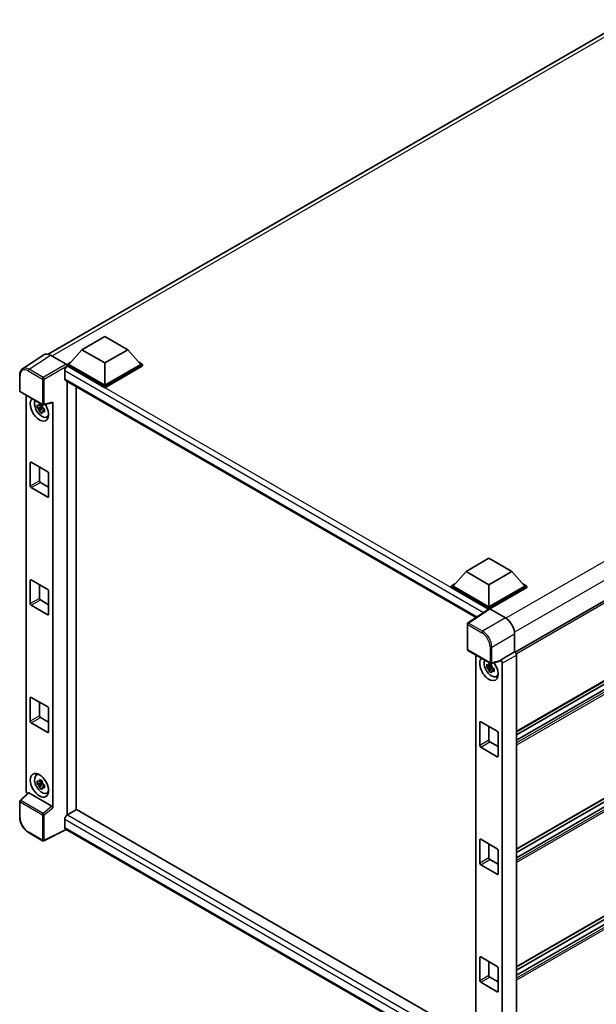
# Model space of a CAD drawing. Units: millimetres. Extents: x 0 to 10823, y 0 to 1686.
# Drawn here: x 1753 to 1975, y 277 to 656 of the extents above; entities that cross this region are included whole.
import ezdxf

# ---------------------------------------------------------------- set-up
doc = ezdxf.new("R2010")
doc.units = ezdxf.units.MM
doc.header["$LTSCALE"] = 6
doc.layers.add('Visible (ISO)', color=7, linetype='Continuous', lineweight=35)
doc.layers.add('Visible Narrow (ISO)', color=7, linetype='Continuous', lineweight=25)

msp = doc.modelspace()

# ---------------------------------------------------------------- linework, layer by layer
at = {"layer": 'Visible (ISO)'}
for p, q in [((1763.9467, 527.4116), (1987.2847, 656.3559)), ((2168.006, 541.9503), (1943.9327, 412.5816)), ((1776.9431, 529.1474), (1785.7819, 534.2505)), ((1785.7819, 534.2505), (1794.6208, 529.1474)), ((1776.9431, 529.1474), (1771.9226, 523.5136)), ((1785.7819, 524.0443), (1776.9431, 529.1474)), ((1794.6208, 529.1474), (1785.7819, 524.0443)), ((1794.6208, 529.1474), (1799.6412, 523.5136)), ((1762.2651, 527.2207), (1754.0593, 521.7974)), ((1764.8494, 527.0257), (1770.8622, 523.5543)), ((1771.2155, 523.5136), (1772.672, 524.3544)), ((1785.7819, 524.0443), (1785.7819, 515.5119)), ((1798.8919, 524.3544), (1800.3483, 523.5136)), ((1770.3316, 521.0028), (1770.3316, 517.941)), ((1771.2155, 522.942), (1771.2155, 523.5136)), ((1785.7819, 515.1037), (1771.2155, 523.5136)), ((1771.2155, 522.9423), (1771.2155, 522.7208)), ((1771.3923, 522.84), (1771.2155, 522.942)), ((1785.7819, 514.5321), (1771.2155, 522.942)), ((1785.7819, 515.5119), (1771.9226, 523.5136)), ((1799.6412, 523.5136), (1785.7819, 515.5119)), ((1800.3483, 523.5136), (1785.7819, 515.1037)), ((1800.3483, 522.942), (1785.7819, 514.5321)), ((1800.3483, 522.942), (1800.3483, 523.5136)), ((1752.9808, 513.315), (1752.9808, 519.3688)), ((1770.6423, 517.2543), (1928.8595, 425.9076)), ((1771.2155, 516.9234), (1771.2155, 349.8276)), ((1753.2308, 512.882), (1761.8302, 507.9172)), ((1774.7511, 351.886), (1774.7511, 514.8821)), ((1785.7819, 514.5321), (1785.7819, 515.1037)), ((1755.4908, 359.1368), (1755.4908, 511.5772)), ((1762.2026, 507.8654), (1765.5772, 508.7176)), ((1765.727, 352.5957), (1765.727, 508.9739)), ((2168.506, 511.2822), (1944.4567, 381.9273)), ((1761.6507, 507.1646), (1759.752, 506.7656)), ((1760.667, 505.1808), (1761.9619, 506.6256)), ((1761.579, 507.9342), (1761.0744, 507.6429)), ((1761.0744, 506.4726), (1761.8805, 506.938)), ((1761.6507, 507.6776), (1761.6507, 507.8952)), ((1761.6507, 507.1646), (1761.6507, 507.2743)), ((1761.7897, 507.0843), (1761.6507, 507.1646)), ((1761.9619, 506.6256), (1761.9619, 506.7862)), ((1761.9619, 506.6256), (1762.0568, 506.5708)), ((1762.5926, 506.1788), (1762.0879, 505.8874)), ((1762.4061, 506.3691), (1762.5946, 506.2603)), ((2163.6598, 507.2245), (1944.4567, 380.6675)), ((2166.8749, 507.1001), (1944.4567, 378.6869)), ((1763.4012, 503.2045), (1764.0952, 503.5117)), ((1757.4269, 485.7914), (1763.7909, 482.1172)), ((1757.0734, 476.6058), (1757.0734, 485.5873)), ((1760.6089, 483.9543), (1760.6089, 478.6471)), ((1764.1445, 481.5048), (1764.1445, 472.5234)), ((1763.7909, 472.3192), (1757.4269, 475.9935)), ((1760.9625, 478.0347), (1764.1445, 476.1976)), ((1925.0113, 443.6602), (1933.8501, 448.7633)), ((1933.8501, 448.7633), (1942.6889, 443.6602)), ((2141.6604, 450.4673), (1944.4567, 336.6117)), ((2141.3773, 449.0441), (1944.4567, 335.3519)), ((2141.105, 446.9063), (1944.4567, 333.3713)), ((1757.0734, 431.2903), (1757.0734, 440.2717)), ((1757.4269, 440.4759), (1763.7909, 436.8016)), ((1925.0113, 443.6602), (1919.9908, 438.0264)), ((1933.8501, 438.5571), (1925.0113, 443.6602)), ((1942.6889, 443.6602), (1933.8501, 438.5571)), ((1942.6889, 443.6602), (1947.7094, 438.0264)), ((1760.6089, 438.6387), (1760.6089, 433.3315)), ((1919.2837, 438.0264), (1920.7401, 438.8672)), ((1919.2837, 437.4548), (1919.2837, 438.0264)), ((1933.8501, 429.6165), (1919.2837, 438.0264)), ((1933.72, 429.12), (1919.2837, 437.4548)), ((1933.8501, 430.0247), (1919.9908, 438.0264)), ((1933.8501, 438.5571), (1933.8501, 430.0247)), ((1947.7094, 438.0264), (1933.8501, 430.0247)), ((1948.4165, 438.0264), (1933.8501, 429.6165)), ((1948.4165, 437.4548), (1934.2036, 429.249)), ((1946.9601, 438.8672), (1948.4165, 438.0264)), ((1948.4165, 437.4548), (1948.4165, 438.0264)), ((1760.9625, 432.7191), (1764.1445, 430.882)), ((1764.1445, 436.1893), (1764.1445, 427.2078)), ((1763.7909, 427.0037), (1757.4269, 430.6779)), ((1933.945, 429.2687), (1925.7392, 423.8453)), ((1933.72, 429.12), (1933.6733, 429.147)), ((1933.6733, 429.0891), (1933.6733, 429.147)), ((1933.8501, 429.2059), (1933.8501, 429.6165)), ((1934.2034, 429.2492), (1940.2162, 425.7777)), ((1925.5149, 413.7024), (1925.5149, 423.4282)), ((1943.7496, 419.6577), (1943.7496, 412.715)), ((2168.506, 420.6511), (1944.4567, 291.2961)), ((2167.2575, 416.6898), (1944.4567, 288.0558)), ((2163.6598, 416.5933), (1944.4567, 290.0364)), ((1925.7649, 413.2694), (1934.3642, 408.3046)), ((1928.732, 411.5564), (1928.732, 258.6308)), ((1943.7496, 412.715), (1938.2611, 409.5462)), ((1943.7496, 412.715), (1943.75, 412.7147)), ((1944.4567, 411.4907), (1944.4567, 255.9471)), ((1934.8918, 407.1438), (1932.9932, 406.7448)), ((1933.9082, 405.16), (1935.203, 406.6048)), ((1934.8202, 407.9134), (1934.3155, 407.622)), ((1934.3155, 406.4517), (1935.1217, 406.9172)), ((1938.1112, 409.105), (1934.7366, 408.2528)), ((1934.8918, 407.6568), (1934.8918, 407.8744)), ((1934.8918, 407.1438), (1934.8918, 407.2534)), ((1935.0309, 407.0635), (1934.8918, 407.1438)), ((1935.203, 406.6048), (1935.203, 406.7653)), ((1935.203, 406.6048), (1935.298, 406.55)), ((1935.8337, 406.1579), (1935.329, 405.8666)), ((1935.6473, 406.3483), (1935.8358, 406.2395)), ((1938.2611, 409.5462), (1938.2615, 409.5459)), ((1938.2611, 409.3613), (1938.2611, 409.5462)), ((1938.9682, 408.3219), (1938.9682, 253.206)), ((1936.6424, 403.1837), (1937.3363, 403.4908)), ((1757.0734, 385.9747), (1757.0734, 394.9562)), ((1757.4269, 395.1603), (1763.7909, 391.4861)), ((1760.6089, 393.3232), (1760.6089, 388.016)), ((1764.1445, 390.8737), (1764.1445, 381.8922)), ((1760.9625, 387.4036), (1764.1445, 385.5665)), ((1763.7909, 381.6881), (1757.4269, 385.3623)), ((1930.3146, 376.585), (1930.3146, 385.5665)), ((1930.6681, 385.7706), (1937.0321, 382.0964)), ((1933.8501, 383.9335), (1933.8501, 378.6262)), ((1937.3856, 381.484), (1937.3856, 372.5025)), ((1937.0321, 372.2984), (1930.6681, 375.9726)), ((1934.2036, 378.0139), (1937.3856, 376.1768)), ((1759.4076, 365.1935), (1760.0206, 365.6409)), ((1761.6507, 362.2365), (1759.752, 361.8375)), ((1760.667, 360.2527), (1761.9619, 361.6975)), ((1761.579, 363.0061), (1761.0744, 362.7147)), ((1761.0744, 361.5444), (1761.8805, 362.0099)), ((1761.6507, 362.7495), (1761.6507, 362.9671)), ((1761.6507, 362.2365), (1761.6507, 362.3461)), ((1761.7897, 362.1562), (1761.6507, 362.2365)), ((1761.9619, 361.6975), (1761.9619, 361.858)), ((1761.9619, 361.6975), (1762.0568, 361.6427)), ((1762.5926, 361.2506), (1762.0879, 360.9593)), ((1762.4061, 361.441), (1762.5946, 361.3322)), ((1756.2737, 358.3135), (1753.1412, 355.4138)), ((1765.3763, 353.216), (1756.5486, 358.3127)), ((1763.4012, 358.2764), (1764.0952, 358.5835)), ((1752.9808, 348.9931), (1752.9808, 355.0469)), ((1774.9278, 351.988), (1771.3923, 349.9468)), ((1774.9278, 351.988), (1928.732, 263.1892)), ((1770.3316, 348.1097), (1770.3316, 345.0478)), ((1761.8302, 339.9232), (1756.4109, 343.0521)), ((1770.9094, 344.2069), (1762.3036, 339.9089)), ((1925.5149, 254.9454), (1770.6423, 344.3612)), ((1930.3146, 331.2694), (1930.3146, 340.2509)), ((1930.6681, 340.455), (1937.0321, 336.7808)), ((1933.8501, 338.6179), (1933.8501, 333.3107)), ((1937.3856, 336.1684), (1937.3856, 327.187)), ((1937.0321, 326.9828), (1930.6681, 330.6571)), ((1934.2036, 332.6983), (1937.3856, 330.8612)), ((1930.3146, 285.9539), (1930.3146, 294.9353)), ((1930.6681, 295.1395), (1937.0321, 291.4652)), ((1933.8501, 293.3024), (1933.8501, 287.9951)), ((1937.3856, 290.8529), (1937.3856, 281.8714)), ((1937.0321, 281.6673), (1930.6681, 285.3415)), ((1934.2036, 287.3828), (1937.3856, 285.5456))]:
    msp.add_line(p, q, dxfattribs=at)
for centre, start, end in [((1753.4808, 513.315), 180, 240), ((1762.0802, 508.3502), 240, 284.173003), ((1926.0149, 423.4282), 123.461292, 180), ((1926.0149, 413.7024), 180, 240), ((1934.6142, 408.7376), 240, 284.173003), ((1753.4808, 355.0469), 132.789481, 180), ((1762.0802, 340.3563), 240, 296.538708)]:
    msp.add_arc(centre, 0.5, start, end, dxfattribs=at)
for centre, major_axis, ratio, start_param, end_param in [((1764.8537, 522.9383), (-2.503, 4.3354), 0.5766475, 5.49839613, 6.31804944), ((1771.3923, 521.6152), (-0.75, -1.299), 0.57735027, 3.92699082, 5.49778714), ((1770.8618, 523.146), (-0.25, 0.433), 0.5780539, 3.9275998, 5.49717816), ((1771.3923, 518.5533), (-0.75, -1.299), 0.57735027, 5.49778714, 6.28318531), ((1760.6089, 506.2038), (2.5, -4.3301), 0.57735027, 3.29297256, 7.94489041), ((1761.5282, 506.7346), (-2.0006, 3.4652), 0.57735027, 0.35706869, 3.53279276), ((1765.3733, 509.1818), (-0.2435, 0.4488), 0.5718249, 2.9967698, 3.95327169), ((1761.0978, 506.4861), (-0.7827, 1.3557), 0.57735027, 5.97330265, 6.59306797), ((1761.0978, 506.4861), (-0.7827, 1.3557), 0.57735027, 1.26091366, 1.88067899), ((1761.0978, 506.4861), (0.7827, -1.3557), 0.57735027, 1.26091366, 1.88067899), ((1761.0978, 506.4861), (0.7827, -1.3557), 0.57735027, 5.97330265, 6.59306797), ((1762.7302, 507.4286), (2.5, -4.3301), 0.57735027, 5.62163033, 5.84503628), ((1757.4269, 485.3832), (-0.25, 0.433), 0.57735027, 5.49778714, 7.06858347), ((1763.7909, 481.7089), (-0.25, 0.433), 0.57735027, 3.92699082, 5.49778714), ((1760.9625, 478.443), (0.25, -0.433), 0.57735027, 3.92699082, 5.49778714), ((1757.4269, 476.4017), (0.25, -0.433), 0.57735027, 3.92699082, 5.49778714), ((1763.7909, 472.7275), (0.25, -0.433), 0.57735027, 5.49778714, 7.06858347), ((1757.4269, 440.0676), (-0.25, 0.433), 0.57735027, 5.49778714, 7.06858347), ((1763.7909, 436.3934), (-0.25, 0.433), 0.57735027, 3.92699082, 5.49778714), ((1760.9625, 433.1274), (0.25, -0.433), 0.57735027, 3.92699082, 5.49778714), ((1757.4269, 431.0862), (0.25, -0.433), 0.57735027, 3.92699082, 5.49778714), ((1933.6733, 427.9222), (0.75, 1.299), 0.57735027, 0.78539816, 1.17435442), ((1934.2039, 428.8404), (-0.2503, 0.4335), 0.5766475, 5.49839613, 6.31804944), ((1763.7909, 427.4119), (0.25, -0.433), 0.57735027, 5.49778714, 7.06858347), ((1940.2119, 421.6952), (-2.5, 4.3301), 0.5780539, 3.9275998, 5.49717816), ((1933.8501, 406.183), (2.5, -4.3301), 0.57735027, 3.29297256, 8.06771222), ((1943.7492, 411.8982), (-0.5, 0.866), 0.5780539, 3.9275998, 5.49717816), ((1934.7693, 406.7137), (-2.0006, 3.4652), 0.57735027, 0.35706869, 3.53279276), ((1934.339, 406.4653), (-0.7827, 1.3557), 0.57735027, 5.97330265, 6.59306797), ((1934.339, 406.4653), (-0.7827, 1.3557), 0.57735027, 1.26091366, 1.88067899), ((1934.339, 406.4653), (0.7827, -1.3557), 0.57735027, 1.26091366, 1.88067899), ((1937.9073, 409.5692), (-0.2435, 0.4488), 0.5718249, 2.9967698, 3.95327169), ((1938.2607, 408.7294), (0.5, -0.866), 0.5780539, 0.78600715, 2.3555855), ((1934.339, 406.4653), (0.7827, -1.3557), 0.57735027, 5.97330265, 6.59306797), ((1935.9714, 407.4078), (2.5, -4.3301), 0.57735027, 5.62163033, 5.84503628), ((1757.4269, 394.7521), (-0.25, 0.433), 0.57735027, 5.49778714, 7.06858347), ((1763.7909, 391.0778), (-0.25, 0.433), 0.57735027, 3.92699082, 5.49778714), ((1760.9625, 387.8118), (0.25, -0.433), 0.57735027, 3.92699082, 5.49778714), ((1757.4269, 385.7706), (0.25, -0.433), 0.57735027, 3.92699082, 5.49778714), ((1930.6681, 385.3623), (-0.25, 0.433), 0.57735027, 5.49778714, 7.06858347), ((1763.7909, 382.0964), (0.25, -0.433), 0.57735027, 5.49778714, 7.06858347), ((1937.0321, 381.6881), (-0.25, 0.433), 0.57735027, 3.92699082, 5.49778714), ((1930.6681, 376.3809), (0.25, -0.433), 0.57735027, 3.92699082, 5.49778714), ((1934.2036, 378.4221), (0.25, -0.433), 0.57735027, 3.92699082, 5.49778714), ((1937.0321, 372.7066), (0.25, -0.433), 0.57735027, 5.49778714, 7.06858347), ((1761.5282, 361.8064), (-2.0006, 3.4652), 0.57735027, 5.8919852, 9.81597807), ((1762.7302, 362.5004), (2.5, -4.3301), 0.57735027, 3.57974168, 3.80314763), ((1761.0978, 361.5579), (-0.7827, 1.3557), 0.57735027, 5.97330265, 6.59306797), ((1761.0978, 361.5579), (-0.7827, 1.3557), 0.57735027, 1.26091366, 1.88067899), ((1761.0978, 361.5579), (0.7827, -1.3557), 0.57735027, 1.26091366, 1.88067899), ((1756.1984, 358.7293), (-0.5, 0.866), 0.5780539, 0.78600715, 2.07195873), ((1756.5517, 357.8895), (0.2435, -0.4488), 0.5718249, 2.39113693, 3.28641551), ((1761.0978, 361.5579), (0.7827, -1.3557), 0.57735027, 5.97330265, 6.59306797), ((1762.7302, 362.5004), (2.5, -4.3301), 0.57735027, 5.62163033, 5.84503628), ((1765.3733, 352.7963), (0.241, -0.4452), 0.58179756, 0.82141755, 2.38355232), ((1771.3923, 348.7221), (-0.75, -1.299), 0.57735027, 3.92699082, 5.49778714), ((1771.3923, 345.6602), (-0.75, -1.299), 0.57735027, 5.49778714, 6.28318531), ((1930.6681, 340.0468), (-0.25, 0.433), 0.57735027, 5.49778714, 7.06858347), ((1937.0321, 336.3725), (-0.25, 0.433), 0.57735027, 3.92699082, 5.49778714), ((1930.6681, 331.0653), (0.25, -0.433), 0.57735027, 3.92699082, 5.49778714), ((1934.2036, 333.1066), (0.25, -0.433), 0.57735027, 3.92699082, 5.49778714), ((1937.0321, 327.3911), (0.25, -0.433), 0.57735027, 5.49778714, 7.06858347), ((1930.6681, 294.7312), (-0.25, 0.433), 0.57735027, 5.49778714, 7.06858347), ((1937.0321, 291.057), (-0.25, 0.433), 0.57735027, 3.92699082, 5.49778714), ((1930.6681, 285.7498), (0.25, -0.433), 0.57735027, 3.92699082, 5.49778714), ((1934.2036, 287.791), (0.25, -0.433), 0.57735027, 3.92699082, 5.49778714), ((1937.0321, 282.0755), (0.25, -0.433), 0.57735027, 5.49778714, 7.06858347)]:
    msp.add_ellipse(centre, major_axis=major_axis, ratio=ratio, start_param=start_param, end_param=end_param, dxfattribs=at)
msp.add_ellipse((1760.6089, 361.2757), major_axis=(2.5, -4.3301), ratio=0.57735027, dxfattribs=at)
for points, knots in [([(1752.9808, 519.3688), (1752.9808, 519.5742), (1752.9942, 519.7744), (1753.0489, 520.1607), (1753.0902, 520.3468), (1753.2025, 520.7011), (1753.2735, 520.8693), (1753.4464, 521.1826), (1753.5484, 521.3276), (1753.7825, 521.5873), (1753.9147, 521.7019), (1754.0593, 521.7974)], [-0.784789176, -0.784789176, -0.784789176, -0.784789176, -0.634804167, -0.634804167, -0.484819157, -0.484819157, -0.334834148, -0.334834148, -0.184849139, -0.184849139, -0.03486413, -0.03486413, -0.03486413, -0.03486413]), ([(1759.752, 506.7656), (1759.7357, 506.9637), (1759.7282, 507.161), (1759.7282, 507.5306), (1759.7357, 507.731), (1759.752, 507.936)], [4.331071921, 4.331071921, 4.331071921, 4.331071921, 4.398975087, 4.398975087, 4.466878254, 4.466878254, 4.466878254, 4.466878254]), ([(1759.752, 507.936), (1759.8406, 507.86), (1759.9308, 507.7853), (1760.0526, 507.6876), (1760.0831, 507.6634), (1760.1137, 507.6394)], [4.4863158772, 4.4863158772, 4.4863158772, 4.4863158772, 4.5307133937, 4.5307133937, 4.5453911286, 4.5453911286, 4.5453911286, 4.5453911286]), ([(1760.1137, 506.4691), (1760.0831, 506.4931), (1760.0526, 506.5172), (1759.9308, 506.615), (1759.8406, 506.6897), (1759.752, 506.7656)], [4.8174915459, 4.8174915459, 4.8174915459, 4.8174915459, 4.8321692807, 4.8321692807, 4.8765667973, 4.8765667973, 4.8765667973, 4.8765667973]), ([(1760.591, 507.9151), (1760.5965, 507.9599), (1760.6022, 508.0048), (1760.6259, 508.1866), (1760.6456, 508.3248), (1760.667, 508.4642)], [4.8174915459, 4.8174915459, 4.8174915459, 4.8174915459, 4.8321692807, 4.8321692807, 4.8765667973, 4.8765667973, 4.8765667973, 4.8765667973]), ([(1760.667, 505.1808), (1760.6456, 505.2955), (1760.6259, 505.411), (1760.6022, 505.5654), (1760.5965, 505.6038), (1760.591, 505.6423)], [4.4863158772, 4.4863158772, 4.4863158772, 4.4863158772, 4.5307133937, 4.5307133937, 4.5453911286, 4.5453911286, 4.5453911286, 4.5453911286]), ([(1760.667, 508.4642), (1760.8304, 508.363), (1760.9975, 508.2634), (1761.3176, 508.0786), (1761.4949, 507.9794), (1761.6805, 507.8791)], [4.331071921, 4.331071921, 4.331071921, 4.331071921, 4.398975087, 4.398975087, 4.466878254, 4.466878254, 4.466878254, 4.466878254]), ([(1761.6805, 504.5957), (1761.4949, 504.684), (1761.3176, 504.7777), (1760.9975, 504.9625), (1760.8304, 505.0677), (1760.667, 505.1808)], [4.331071921, 4.331071921, 4.331071921, 4.331071921, 4.398975087, 4.398975087, 4.466878254, 4.466878254, 4.466878254, 4.466878254]), ([(1761.6805, 507.8791), (1761.6591, 507.7396), (1761.6394, 507.6015), (1761.6157, 507.4197), (1761.61, 507.3747), (1761.6046, 507.3299)], [4.4863158772, 4.4863158772, 4.4863158772, 4.4863158772, 4.5307133937, 4.5307133937, 4.5453911286, 4.5453911286, 4.5453911286, 4.5453911286]), ([(1761.6046, 505.0571), (1761.61, 505.0186), (1761.6157, 504.9802), (1761.6394, 504.8258), (1761.6591, 504.7103), (1761.6805, 504.5957)], [4.8174915459, 4.8174915459, 4.8174915459, 4.8174915459, 4.8321692807, 4.8321692807, 4.8765667973, 4.8765667973, 4.8765667973, 4.8765667973]), ([(1762.0819, 506.503), (1762.1235, 506.4854), (1762.1653, 506.4678), (1762.3346, 506.3975), (1762.464, 506.3454), (1762.5955, 506.2943)], [4.8174915459, 4.8174915459, 4.8174915459, 4.8174915459, 4.8321692807, 4.8321692807, 4.8765667973, 4.8765667973, 4.8765667973, 4.8765667973]), ([(1762.5955, 505.1239), (1762.464, 505.1751), (1762.3346, 505.2271), (1762.1653, 505.2975), (1762.1235, 505.3151), (1762.0819, 505.3327)], [4.4863158772, 4.4863158772, 4.4863158772, 4.4863158772, 4.5307133937, 4.5307133937, 4.5453911286, 4.5453911286, 4.5453911286, 4.5453911286]), ([(1762.5955, 506.2943), (1762.5896, 506.0833), (1762.5868, 505.8801), (1762.5868, 505.5105), (1762.5896, 505.316), (1762.5955, 505.1239)], [4.331071921, 4.331071921, 4.331071921, 4.331071921, 4.398975087, 4.398975087, 4.466878254, 4.466878254, 4.466878254, 4.466878254]), ([(1932.9932, 406.7448), (1932.9769, 406.9429), (1932.9693, 407.1401), (1932.9693, 407.5098), (1932.9769, 407.7102), (1932.9932, 407.9151)], [4.331071921, 4.331071921, 4.331071921, 4.331071921, 4.398975087, 4.398975087, 4.466878254, 4.466878254, 4.466878254, 4.466878254]), ([(1932.9932, 407.9151), (1933.0818, 407.8392), (1933.1719, 407.7645), (1933.2938, 407.6667), (1933.3242, 407.6426), (1933.3548, 407.6186)], [4.4863158772, 4.4863158772, 4.4863158772, 4.4863158772, 4.5307133937, 4.5307133937, 4.5453911286, 4.5453911286, 4.5453911286, 4.5453911286]), ([(1933.3548, 406.4483), (1933.3242, 406.4723), (1933.2938, 406.4964), (1933.1719, 406.5941), (1933.0818, 406.6689), (1932.9932, 406.7448)], [4.8174915459, 4.8174915459, 4.8174915459, 4.8174915459, 4.8321692807, 4.8321692807, 4.8765667973, 4.8765667973, 4.8765667973, 4.8765667973]), ([(1933.8322, 407.8942), (1933.8377, 407.939), (1933.8434, 407.984), (1933.8671, 408.1658), (1933.8867, 408.304), (1933.9082, 408.4434)], [4.8174915459, 4.8174915459, 4.8174915459, 4.8174915459, 4.8321692807, 4.8321692807, 4.8765667973, 4.8765667973, 4.8765667973, 4.8765667973]), ([(1933.9082, 408.4434), (1934.0716, 408.3422), (1934.2386, 408.2426), (1934.5587, 408.0578), (1934.7361, 407.9586), (1934.9217, 407.8582)], [4.331071921, 4.331071921, 4.331071921, 4.331071921, 4.398975087, 4.398975087, 4.466878254, 4.466878254, 4.466878254, 4.466878254]), ([(1934.9217, 407.8582), (1934.9003, 407.7188), (1934.8806, 407.5806), (1934.8569, 407.3989), (1934.8512, 407.3539), (1934.8457, 407.3091)], [4.4863158772, 4.4863158772, 4.4863158772, 4.4863158772, 4.5307133937, 4.5307133937, 4.5453911286, 4.5453911286, 4.5453911286, 4.5453911286]), ([(1935.3231, 406.4822), (1935.3646, 406.4646), (1935.4064, 406.447), (1935.5757, 406.3766), (1935.7052, 406.3246), (1935.8367, 406.2734)], [4.8174915459, 4.8174915459, 4.8174915459, 4.8174915459, 4.8321692807, 4.8321692807, 4.8765667973, 4.8765667973, 4.8765667973, 4.8765667973]), ([(1935.8367, 406.2734), (1935.8308, 406.0625), (1935.828, 405.8593), (1935.828, 405.4897), (1935.8308, 405.2952), (1935.8367, 405.1031)], [4.331071921, 4.331071921, 4.331071921, 4.331071921, 4.398975087, 4.398975087, 4.466878254, 4.466878254, 4.466878254, 4.466878254]), ([(1933.9082, 405.16), (1933.8867, 405.2747), (1933.8671, 405.3901), (1933.8434, 405.5445), (1933.8377, 405.583), (1933.8322, 405.6214)], [4.4863158772, 4.4863158772, 4.4863158772, 4.4863158772, 4.5307133937, 4.5307133937, 4.5453911286, 4.5453911286, 4.5453911286, 4.5453911286]), ([(1934.9217, 404.5748), (1934.7361, 404.6632), (1934.5587, 404.7569), (1934.2386, 404.9417), (1934.0716, 405.0468), (1933.9082, 405.16)], [4.331071921, 4.331071921, 4.331071921, 4.331071921, 4.398975087, 4.398975087, 4.466878254, 4.466878254, 4.466878254, 4.466878254]), ([(1934.8457, 405.0363), (1934.8512, 404.9978), (1934.8569, 404.9594), (1934.8806, 404.805), (1934.9003, 404.6895), (1934.9217, 404.5748)], [4.8174915459, 4.8174915459, 4.8174915459, 4.8174915459, 4.8321692807, 4.8321692807, 4.8765667973, 4.8765667973, 4.8765667973, 4.8765667973]), ([(1935.8367, 405.1031), (1935.7052, 405.1543), (1935.5757, 405.2063), (1935.4064, 405.2767), (1935.3646, 405.2942), (1935.3231, 405.3119)], [4.4863158772, 4.4863158772, 4.4863158772, 4.4863158772, 4.5307133937, 4.5307133937, 4.5453911286, 4.5453911286, 4.5453911286, 4.5453911286]), ([(1759.752, 361.8375), (1759.7357, 362.0356), (1759.7282, 362.2328), (1759.7282, 362.6025), (1759.7357, 362.8029), (1759.752, 363.0078)], [4.331071921, 4.331071921, 4.331071921, 4.331071921, 4.398975087, 4.398975087, 4.466878254, 4.466878254, 4.466878254, 4.466878254]), ([(1759.752, 363.0078), (1759.8406, 362.9319), (1759.9308, 362.8571), (1760.0526, 362.7594), (1760.0831, 362.7353), (1760.1137, 362.7113)], [4.4863158772, 4.4863158772, 4.4863158772, 4.4863158772, 4.5307133937, 4.5307133937, 4.5453911286, 4.5453911286, 4.5453911286, 4.5453911286]), ([(1760.1137, 361.541), (1760.0831, 361.565), (1760.0526, 361.5891), (1759.9308, 361.6868), (1759.8406, 361.7616), (1759.752, 361.8375)], [4.8174915459, 4.8174915459, 4.8174915459, 4.8174915459, 4.8321692807, 4.8321692807, 4.8765667973, 4.8765667973, 4.8765667973, 4.8765667973]), ([(1760.591, 362.9869), (1760.5965, 363.0317), (1760.6022, 363.0767), (1760.6259, 363.2585), (1760.6456, 363.3966), (1760.667, 363.5361)], [4.8174915459, 4.8174915459, 4.8174915459, 4.8174915459, 4.8321692807, 4.8321692807, 4.8765667973, 4.8765667973, 4.8765667973, 4.8765667973]), ([(1760.667, 360.2527), (1760.6456, 360.3674), (1760.6259, 360.4828), (1760.6022, 360.6372), (1760.5965, 360.6756), (1760.591, 360.7141)], [4.4863158772, 4.4863158772, 4.4863158772, 4.4863158772, 4.5307133937, 4.5307133937, 4.5453911286, 4.5453911286, 4.5453911286, 4.5453911286]), ([(1760.667, 363.5361), (1760.8304, 363.4349), (1760.9975, 363.3353), (1761.3176, 363.1505), (1761.4949, 363.0513), (1761.6805, 362.9509)], [4.331071921, 4.331071921, 4.331071921, 4.331071921, 4.398975087, 4.398975087, 4.466878254, 4.466878254, 4.466878254, 4.466878254]), ([(1761.6805, 362.9509), (1761.6591, 362.8115), (1761.6394, 362.6733), (1761.6157, 362.4916), (1761.61, 362.4466), (1761.6046, 362.4018)], [4.4863158772, 4.4863158772, 4.4863158772, 4.4863158772, 4.5307133937, 4.5307133937, 4.5453911286, 4.5453911286, 4.5453911286, 4.5453911286]), ([(1762.0819, 361.5749), (1762.1235, 361.5572), (1762.1653, 361.5397), (1762.3346, 361.4693), (1762.464, 361.4173), (1762.5955, 361.3661)], [4.8174915459, 4.8174915459, 4.8174915459, 4.8174915459, 4.8321692807, 4.8321692807, 4.8765667973, 4.8765667973, 4.8765667973, 4.8765667973]), ([(1762.5955, 361.3661), (1762.5896, 361.1552), (1762.5868, 360.952), (1762.5868, 360.5824), (1762.5896, 360.3879), (1762.5955, 360.1958)], [4.331071921, 4.331071921, 4.331071921, 4.331071921, 4.398975087, 4.398975087, 4.466878254, 4.466878254, 4.466878254, 4.466878254]), ([(1761.6805, 359.6675), (1761.4949, 359.7559), (1761.3176, 359.8496), (1760.9975, 360.0344), (1760.8304, 360.1395), (1760.667, 360.2527)], [4.331071921, 4.331071921, 4.331071921, 4.331071921, 4.398975087, 4.398975087, 4.466878254, 4.466878254, 4.466878254, 4.466878254]), ([(1761.6046, 360.129), (1761.61, 360.0905), (1761.6157, 360.0521), (1761.6394, 359.8977), (1761.6591, 359.7822), (1761.6805, 359.6675)], [4.8174915459, 4.8174915459, 4.8174915459, 4.8174915459, 4.8321692807, 4.8321692807, 4.8765667973, 4.8765667973, 4.8765667973, 4.8765667973]), ([(1762.5955, 360.1958), (1762.464, 360.2469), (1762.3346, 360.299), (1762.1653, 360.3694), (1762.1235, 360.3869), (1762.0819, 360.4046)], [4.4863158772, 4.4863158772, 4.4863158772, 4.4863158772, 4.5307133937, 4.5307133937, 4.5453911286, 4.5453911286, 4.5453911286, 4.5453911286]), ([(1756.4109, 343.0521), (1756.2247, 343.1596), (1756.0408, 343.2826), (1755.6805, 343.5565), (1755.5042, 343.7073), (1755.162, 344.0331), (1754.9963, 344.2081), (1754.6785, 344.5785), (1754.5265, 344.7738), (1754.2394, 345.1804), (1754.1043, 345.3917), (1753.8537, 345.8257), (1753.7383, 346.0484), (1753.5297, 346.5003), (1753.4366, 346.7296), (1753.2747, 347.19), (1753.206, 347.421), (1753.0949, 347.8802), (1753.0525, 348.1084), (1752.9954, 348.5573), (1752.9808, 348.7781), (1752.9808, 348.9931)], [-0.78478918, -0.78478918, -0.78478918, -0.78478918, -0.62783134, -0.62783134, -0.47087351, -0.47087351, -0.31391567, -0.31391567, -0.15695784, -0.15695784, 0, 0, 0.15695784, 0.15695784, 0.31391567, 0.31391567, 0.47087351, 0.47087351, 0.62783134, 0.62783134, 0.78478918, 0.78478918, 0.78478918, 0.78478918])]:
    msp.add_open_spline(points, degree=3, knots=knots, dxfattribs=at)
for points, weights in [([(1761.0744, 507.6429), (1760.7225, 507.6563), (1760.1137, 507.6394)], [1.35956394726, 1.22656475141, 1.03074466748]), ([(1760.1137, 506.4691), (1760.7225, 506.486), (1761.0744, 506.4726)], [1.03074466748, 1.22656475141, 1.35956394726]), ([(1760.591, 507.9151), (1760.9101, 507.7646), (1761.0744, 507.6429)], [1.03074466748, 1.22656475141, 1.35956394726]), ([(1761.0744, 506.4726), (1760.9101, 506.1611), (1760.591, 505.6423)], [1.35956394726, 1.22656475141, 1.03074466748]), ([(1761.6046, 505.0571), (1761.9236, 505.5759), (1762.0879, 505.8874)], [1.03074466748, 1.22656475141, 1.35956394726]), ([(1762.0879, 505.8874), (1762.1112, 505.6842), (1762.0819, 505.3327)], [1.35956394726, 1.22656475141, 1.03074466748]), ([(1934.3155, 407.622), (1933.9636, 407.6355), (1933.3548, 407.6186)], [1.35956394726, 1.22656475141, 1.03074466748]), ([(1933.3548, 406.4483), (1933.9636, 406.4652), (1934.3155, 406.4517)], [1.03074466748, 1.22656475141, 1.35956394726]), ([(1933.8322, 407.8942), (1934.1512, 407.7438), (1934.3155, 407.622)], [1.03074466748, 1.22656475141, 1.35956394726]), ([(1934.3155, 406.4517), (1934.1512, 406.1402), (1933.8322, 405.6214)], [1.35956394726, 1.22656475141, 1.03074466748]), ([(1934.8457, 405.0363), (1935.1648, 405.5551), (1935.329, 405.8666)], [1.03074466748, 1.22656475141, 1.35956394726]), ([(1935.329, 405.8666), (1935.3524, 405.6634), (1935.3231, 405.3119)], [1.35956394726, 1.22656475141, 1.03074466748]), ([(1761.0744, 362.7147), (1760.7225, 362.7282), (1760.1137, 362.7113)], [1.35956394726, 1.22656475141, 1.03074466748]), ([(1760.1137, 361.541), (1760.7225, 361.5579), (1761.0744, 361.5444)], [1.03074466748, 1.22656475141, 1.35956394726]), ([(1760.591, 362.9869), (1760.9101, 362.8365), (1761.0744, 362.7147)], [1.03074466748, 1.22656475141, 1.35956394726]), ([(1761.0744, 361.5444), (1760.9101, 361.2329), (1760.591, 360.7141)], [1.35956394726, 1.22656475141, 1.03074466748]), ([(1761.6046, 360.129), (1761.9236, 360.6478), (1762.0879, 360.9593)], [1.03074466748, 1.22656475141, 1.35956394726]), ([(1762.0879, 360.9593), (1762.1112, 360.7561), (1762.0819, 360.4046)], [1.35956394726, 1.22656475141, 1.03074466748])]:
    msp.add_rational_spline(points, weights, degree=2, dxfattribs=at)
at = {"layer": 'Visible Narrow (ISO)'}
for p, q in [((1989.7066, 656.2322), (1765.3819, 526.7183)), ((2164.684, 555.1726), (1940.3867, 425.6745)), ((2167.7257, 549.5802), (1943.715, 420.2476)), ((2168.6095, 541.3132), (1944.3942, 411.8624)), ((1756.6485, 521.6057), (1764.8494, 527.0257)), ((1756.3073, 521.0007), (1761.7266, 517.8718)), ((1762.0678, 518.4768), (1756.6485, 521.6057)), ((1770.8622, 523.5543), (1762.0678, 518.4768)), ((1762.4212, 517.8648), (1771.2155, 522.9423)), ((1931.7419, 427.8126), (1770.3316, 521.0028)), ((1933.6733, 429.147), (1771.3923, 522.84)), ((1753.1273, 513.1109), (1753.1273, 519.1647)), ((1761.7266, 517.8718), (1761.7266, 508.1461)), ((1762.4212, 508.1391), (1762.4212, 517.8648)), ((1770.3316, 517.941), (1929.2692, 426.1783)), ((1761.7266, 508.1461), (1753.1273, 513.1109)), ((1765.727, 508.9739), (1762.4212, 508.1391)), ((2168.6095, 511.5111), (1944.4567, 382.0964)), ((2166.8223, 506.9683), (1944.4567, 378.5854)), ((2166.314, 505.695), (1944.4567, 377.6056)), ((2165.8905, 504.634), (1944.4567, 376.7891)), ((1757.0734, 485.5873), (1757.4269, 485.7914)), ((1760.6089, 478.6471), (1757.0734, 476.6058)), ((1757.4269, 475.9935), (1760.9625, 478.0347)), ((1764.1445, 472.5234), (1763.7909, 472.3192)), ((2141.7053, 450.6623), (1944.4567, 336.7808)), ((2141.0965, 446.7999), (1944.4567, 333.2699)), ((2141.0419, 445.7886), (1944.4567, 332.2901)), ((2141.0334, 444.9672), (1944.4567, 331.4736)), ((1757.0734, 440.2717), (1757.4269, 440.4759)), ((1760.6089, 433.3315), (1757.0734, 431.2903)), ((1757.4269, 430.6779), (1760.9625, 432.7191)), ((1926.0026, 423.8291), (1934.2034, 429.2492)), ((1764.1445, 427.2078), (1763.7909, 427.0037)), ((1940.2162, 425.7777), (1931.4218, 420.7003)), ((1925.6613, 423.2241), (1931.0806, 420.0953)), ((1925.6613, 413.4983), (1925.6613, 423.2241)), ((1931.4218, 420.7003), (1926.0026, 423.8291)), ((1934.9552, 414.5803), (1943.7496, 419.6577)), ((2168.6095, 420.8799), (1944.4567, 291.4652)), ((1934.2607, 414.5873), (1934.2607, 408.5335)), ((1934.9552, 408.5265), (1934.9552, 414.5803)), ((2167.4075, 416.675), (1944.4567, 287.9543)), ((2168.256, 416.1851), (1944.4567, 286.9745)), ((2168.6095, 415.5727), (1944.4567, 286.158)), ((1934.2607, 408.5335), (1925.6613, 413.4983)), ((1943.75, 412.7147), (1938.2615, 409.5459)), ((1938.9682, 408.3219), (1944.4567, 411.4907)), ((1938.2611, 409.3613), (1934.9552, 408.5265)), ((1757.0734, 394.9562), (1757.4269, 395.1603)), ((1760.6089, 388.016), (1757.0734, 385.9747)), ((1757.4269, 385.3623), (1760.9625, 387.4036)), ((1930.3146, 385.5665), (1930.6681, 385.7706)), ((1764.1445, 381.8922), (1763.7909, 381.6881)), ((1933.8501, 378.6262), (1930.3146, 376.585)), ((1930.6681, 375.9726), (1934.2036, 378.0139)), ((1937.3856, 372.5025), (1937.0321, 372.2984)), ((1753.3931, 355.3917), (1756.5486, 358.3127)), ((1753.1273, 348.789), (1753.1273, 354.8427)), ((1753.1273, 354.8427), (1761.7266, 349.8779)), ((1761.9924, 350.4269), (1753.3931, 355.3917)), ((1765.3763, 353.216), (1761.9924, 350.4269)), ((1761.7266, 349.8779), (1761.7266, 340.1521)), ((1762.4212, 349.8709), (1765.727, 352.5957)), ((1762.4212, 340.1451), (1762.4212, 349.8709)), ((1771.3923, 349.9468), (1928.732, 259.1067)), ((1927.4189, 257.4153), (1770.3316, 348.1097)), ((1761.7266, 340.1521), (1756.3073, 343.281)), ((1770.7446, 344.3021), (1762.4212, 340.1451)), ((1770.3316, 345.0478), (1925.5152, 255.4525)), ((1930.3146, 340.2509), (1930.6681, 340.455)), ((1933.8501, 333.3107), (1930.3146, 331.2694)), ((1930.6681, 330.6571), (1934.2036, 332.6983)), ((1937.3856, 327.187), (1937.0321, 326.9828)), ((1930.3146, 294.9353), (1930.6681, 295.1395)), ((1933.8501, 287.9951), (1930.3146, 285.9539)), ((1930.6681, 285.3415), (1934.2036, 287.3828)), ((1937.3856, 281.8714), (1937.0321, 281.6673))]:
    msp.add_line(p, q, dxfattribs=at)
for centre, major_axis, ratio, start_param, end_param in [((1756.3112, 517.322), (-2.2527, 3.9019), 0.5766475, 5.49839613, 7.06797448), ((1756.6648, 517.5261), (-2.5286, 4.3192), 0.57677384, 5.49491862, 6.31457193), ((1756.6609, 521.2048), (0.25, 0.433), 0.57735027, 0.82030475, 2.35619449), ((1753.4808, 519.3688), (-0.5, 0), 0.57735027, 0, 0.78539816), ((1762.0802, 518.076), (0.25, 0.433), 0.57735027, 0.82030475, 2.35619449), ((1762.0802, 518.076), (-0.5, 0), 0.57735027, 0.78539816, 2.32128791), ((1762.0802, 518.076), (-0.25, 0.433), 0.53637355, 3.9275998, 5.49717816), ((1753.4808, 513.315), (-0.5, 0), 0.57735027, 0, 0.78539816), ((1753.4808, 513.315), (-0.25, -0.433), 0.57735027, 5.49778714, 6.28318531), ((1762.0802, 508.3502), (0.5, 0), 0.57735027, 3.92699082, 5.46288056), ((1762.0802, 508.3502), (-0.25, -0.433), 0.57735027, 5.49778714, 6.28318531), ((1762.0802, 508.3502), (0.1224, -0.4848), 0.68265399, 0, 0.9565019), ((1926.0149, 423.4282), (-0.5, 0), 0.57735027, 0, 0.78539816), ((1926.0149, 423.4282), (-0.25, -0.433), 0.57735027, 3.9618974, 5.49778714), ((1926.0149, 423.4282), (-0.2757, 0.4171), 0.5766475, 5.463532, 6.28318531), ((1931.4342, 420.2994), (0.25, 0.433), 0.57735027, 0.82030475, 2.35619449), ((1931.0767, 416.421), (2.25, -3.8971), 0.5780539, 0.78600715, 2.3555855), ((1931.4303, 416.6251), (-2.5, 4.3301), 0.57388586, 3.9275998, 5.49717816), ((1926.0149, 413.7024), (-0.5, 0), 0.57735027, 0, 0.78539816), ((1934.6142, 414.7914), (0.5, 0), 0.57735027, 3.92699082, 5.46288056), ((1926.0149, 413.7024), (-0.25, -0.433), 0.57735027, 5.49778714, 6.28318531), ((1934.6142, 408.7376), (0.5, 0), 0.57735027, 3.92699082, 5.46288056), ((1934.6142, 408.7376), (-0.25, -0.433), 0.57735027, 5.49778714, 6.28318531), ((1934.6142, 408.7376), (0.1224, -0.4848), 0.68265399, 0, 0.9565019), ((1753.4808, 355.0469), (-0.5, 0), 0.57735027, 0, 0.78539816), ((1753.4808, 355.0469), (-0.25, -0.433), 0.57735027, 4.17779463, 5.49778714), ((1753.4808, 355.0469), (-0.3397, 0.3669), 0.43528024, 5.38790672, 6.28318531), ((1762.0802, 350.082), (0.25, 0.433), 0.57735027, 1.03620198, 2.35619449), ((1762.0802, 350.082), (-0.5, 0), 0.57735027, 0.78539816, 2.32128791), ((1762.0802, 350.082), (-0.318, 0.3858), 0.39624112, 3.84968252, 5.41181729), ((1753.4808, 348.9931), (-0.5, 0), 0.57735027, 0, 0.78539816), ((1756.3112, 346.9552), (-2.25, 3.8971), 0.5780539, 0.78600715, 2.3555855), ((1756.6609, 343.4851), (-0.25, -0.433), 0.57735027, 5.49778714, 6.28318531), ((1762.0802, 340.3563), (-0.25, -0.433), 0.57735027, 5.49778714, 6.28318531), ((1762.0802, 340.3563), (0.5, 0), 0.57735027, 3.92699082, 5.46288056), ((1762.0802, 340.3563), (0.2234, -0.4473), 0.5766475, 0, 0.81965331)]:
    msp.add_ellipse(centre, major_axis=major_axis, ratio=ratio, start_param=start_param, end_param=end_param, dxfattribs=at)

doc.saveas('drawing.dxf')
